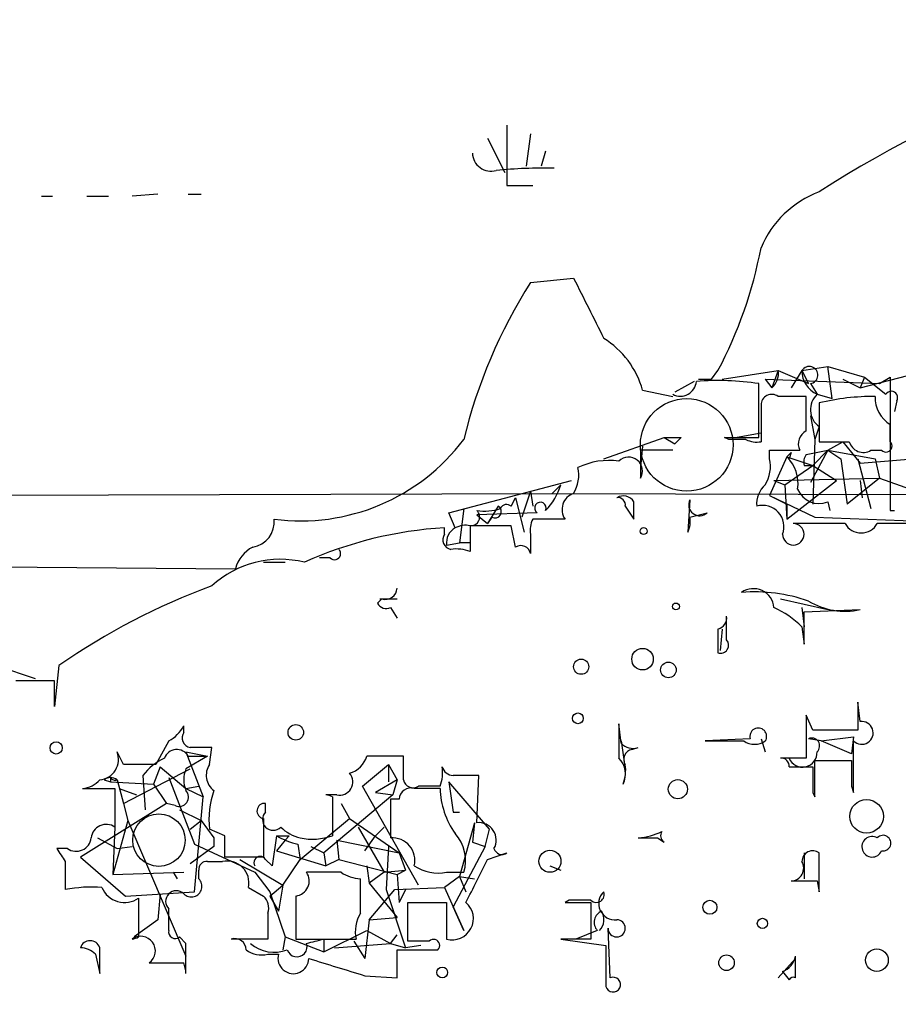
# Model space of a CAD drawing. Extents: x -114074 to 114538, y -203911 to 24808.
# Drawn here: x 211 to 246, y 24680 to 24719 of the extents above; entities that cross this region are included whole.
import ezdxf

# ---------------------------------------------------------------- set-up
doc = ezdxf.new("R2010")
doc.units = 0
doc.header["$MEASUREMENT"] = 0
doc.layers.add('MAIN', color=5, linetype='CONTINUOUS')

msp = doc.modelspace()

# ---------------------------------------------------------------- linework, layer by layer
at = {"layer": 'MAIN'}
for p, q in [((230.124, 24714.684), (230.124, 24712.3133)), ((229.362, 24714.176), (230.0393, 24712.8213)), ((231.0553, 24714.3453), (230.886, 24713.0753)), ((231.648, 24713.668), (231.4787, 24713.0753)), ((230.124, 24712.3133), (231.14, 24712.3133)), ((211.836, 24711.89), (212.2593, 24711.89)), ((213.614, 24711.89), (214.4607, 24711.89)), ((216.408, 24711.9746), (215.392, 24711.89)), ((217.5933, 24711.9746), (218.1013, 24711.9746)), ((231.0553, 24708.5033), (232.7487, 24708.6726)), ((238.1673, 24704.6933), (238.4213, 24705.032)), ((238.5907, 24704.6933), (240.792, 24705.032)), ((240.792, 24705.032), (240.538, 24704.3546)), ((240.792, 24705.032), (241.9773, 24704.524)), ((241.7233, 24705.032), (241.3, 24704.3546)), ((241.7233, 24705.032), (242.7393, 24705.2013)), ((241.7233, 24705.032), (241.9773, 24704.524)), ((242.7393, 24705.2013), (244.1787, 24704.778)), ((242.9087, 24703.9313), (242.7393, 24705.2013)), ((244.0093, 24704.3546), (246.2953, 24704.9473)), ((237.49, 24704.6086), (236.728, 24704.1853)), ((240.03, 24702.4073), (240.03, 24704.524)), ((240.284, 24704.6933), (240.538, 24704.3546)), ((240.284, 24704.6933), (244.7713, 24704.524)), ((242.062, 24704.524), (242.316, 24704.1006)), ((243.332, 24704.6933), (244.0093, 24704.3546)), ((244.1787, 24704.778), (244.0093, 24704.3546)), ((244.1787, 24704.778), (244.0093, 24704.3546)), ((244.1787, 24704.778), (245.0253, 24704.1006)), ((244.7713, 24704.524), (245.1947, 24704.778)), ((245.1947, 24704.778), (245.1947, 24699.5286)), ((235.458, 24704.27), (236.6433, 24704.016)), ((242.316, 24704.1006), (242.9087, 24703.9313)), ((241.8927, 24704.016), (240.792, 24704.016)), ((241.8927, 24702.6613), (241.8927, 24704.016)), ((242.4007, 24703.762), (242.4007, 24702.238)), ((245.4487, 24703.8466), (245.364, 24703.4233)), ((240.1147, 24703.6773), (240.1147, 24702.238)), ((242.062, 24703.254), (242.2313, 24702.3226)), ((240.1147, 24702.5766), (239.1833, 24702.4073)), ((242.4007, 24702.8306), (242.2313, 24702.3226)), ((245.1947, 24702.238), (245.1947, 24702.9153)), ((233.934, 24701.5606), (236.3047, 24702.4073)), ((236.3047, 24702.4073), (236.728, 24702.1533)), ((236.3047, 24702.4073), (236.728, 24702.1533)), ((236.982, 24702.4073), (236.728, 24702.1533)), ((238.8447, 24702.3226), (238.6753, 24702.4073)), ((238.6753, 24702.4073), (240.03, 24702.4073)), ((242.2313, 24702.3226), (242.1467, 24699.7826)), ((242.7393, 24701.8993), (243.332, 24702.238)), ((243.332, 24702.238), (244.0093, 24701.3913)), ((235.458, 24702.0686), (235.3733, 24701.222)), ((236.6433, 24701.8993), (235.3733, 24701.8993)), ((235.3733, 24701.8993), (235.3733, 24700.7986)), ((240.4533, 24701.5606), (240.4533, 24701.8993)), ((240.4533, 24701.8993), (241.6387, 24701.8993)), ((241.3, 24701.8146), (241.2153, 24701.5606)), ((241.8927, 24701.73), (242.7393, 24701.8993)), ((242.7393, 24701.8993), (242.062, 24700.6293)), ((242.1467, 24701.3066), (242.7393, 24701.8993)), ((242.7393, 24701.8993), (244.602, 24701.5606)), ((242.7393, 24701.8993), (243.2473, 24701.5606)), ((244.4327, 24701.8993), (244.856, 24701.8993)), ((241.1307, 24701.6453), (240.4533, 24700.1213)), ((241.1307, 24701.6453), (242.1467, 24701.3066)), ((243.2473, 24701.5606), (243.5013, 24699.7826)), ((243.9247, 24701.5606), (244.4327, 24699.6133)), ((244.0093, 24701.3913), (247.142, 24701.6453)), ((244.602, 24701.5606), (244.7713, 24700.7986)), ((241.046, 24700.5446), (242.1467, 24701.3066)), ((241.808, 24701.3066), (242.1467, 24701.3066)), ((242.1467, 24701.3066), (243.078, 24700.714)), ((227.838, 24699.444), (232.664, 24700.714)), ((240.6227, 24700.714), (244.7713, 24700.7986)), ((240.6227, 24700.714), (241.046, 24700.5446)), ((241.1307, 24699.19), (243.078, 24700.714)), ((244.7713, 24700.7986), (243.5013, 24699.7826)), ((244.0093, 24700.714), (244.094, 24700.0366)), ((244.7713, 24700.7986), (246.4647, 24700.206)), ((231.0553, 24700.2906), (230.7167, 24699.2746)), ((231.0553, 24700.2906), (231.14, 24699.698)), ((231.902, 24700.206), (232.2407, 24700.5446)), ((241.046, 24700.5446), (241.1307, 24699.19)), ((230.2933, 24699.698), (230.4627, 24700.0366)), ((230.4627, 24700.0366), (230.8013, 24698.682)), ((237.3207, 24699.952), (237.236, 24698.682)), ((240.4533, 24700.1213), (241.1307, 24699.7826)), ((240.4533, 24700.1213), (242.2313, 24699.2746)), ((242.7393, 24699.8673), (242.824, 24699.5286)), ((228.092, 24698.8513), (227.838, 24699.444)), ((228.4307, 24699.6133), (228.2613, 24698.2586)), ((231.3093, 24699.444), (228.9387, 24699.3593)), ((229.7853, 24699.698), (229.362, 24699.0206)), ((234.7807, 24699.698), (235.1193, 24699.19)), ((237.3207, 24699.2746), (237.998, 24699.444)), ((241.1307, 24699.7826), (241.1307, 24699.19)), ((245.1947, 24699.5286), (245.364, 24699.5286)), ((228.9387, 24699.3593), (229.362, 24699.0206)), ((229.5313, 24699.2746), (229.362, 24699.0206)), ((232.41, 24699.19), (231.14, 24699.19)), ((242.2313, 24699.2746), (251.0367, 24698.936)), ((227.6687, 24698.5973), (227.6687, 24698.8513)), ((230.2933, 24698.936), (228.6847, 24698.936)), ((228.6847, 24698.936), (228.6847, 24697.92)), ((230.4627, 24698.0893), (230.2933, 24698.936)), ((243.4167, 24699.0206), (241.3847, 24699.0206)), ((245.872, 24699.0206), (244.6867, 24699.0206)), ((231.0553, 24698.5973), (231.0553, 24697.8353)), ((227.7533, 24698.174), (228.2613, 24698.2586)), ((228.6847, 24698.2586), (228.2613, 24698.2586)), ((223.1813, 24697.666), (222.758, 24697.666)), ((197.7813, 24697.412), (219.456, 24697.2426)), ((220.5567, 24697.4966), (221.4033, 24697.4966)), ((199.2207, 24697.0733), (211.582, 24692.9246)), ((225.2133, 24696.0573), (225.044, 24695.888)), ((225.1287, 24696.0573), (225.806, 24696.0573)), ((240.8767, 24696.0573), (242.7393, 24695.634)), ((225.552, 24695.7186), (225.806, 24695.2953)), ((241.7233, 24695.7186), (241.808, 24694.9566)), ((241.808, 24695.5493), (244.0093, 24695.634)), ((238.76, 24694.4486), (238.76, 24695.38)), ((241.808, 24694.2793), (241.808, 24695.5493)), ((238.4213, 24694.872), (238.4213, 24693.9406)), ((238.5907, 24694.872), (238.506, 24694.0253)), ((241.7233, 24694.9566), (241.808, 24694.2793)), ((212.5133, 24693.4326), (212.344, 24691.824)), ((212.344, 24691.824), (212.344, 24692.84)), ((244.0093, 24691.2313), (243.9247, 24691.9933)), ((243.9247, 24691.9933), (243.9247, 24690.8926)), ((242.1467, 24690.8926), (241.8927, 24691.4853)), ((241.8927, 24691.4853), (241.8927, 24689.792)), ((217.424, 24690.808), (217.424, 24691.062)), ((234.6113, 24690.3846), (234.5267, 24691.1466)), ((239.6913, 24690.554), (237.9133, 24690.4693)), ((240.1147, 24690.554), (240.284, 24690.046)), ((242.4853, 24690.4693), (241.9773, 24690.554)), ((242.4853, 24690.4693), (243.7553, 24690.6386)), ((243.7553, 24690.6386), (243.6707, 24689.9613)), ((216.8313, 24690.4693), (216.3233, 24689.538)), ((218.44, 24689.538), (218.5247, 24690.2153)), ((234.6113, 24690.4693), (234.7807, 24689.3686)), ((235.0347, 24690.1306), (235.2887, 24690.2153)), ((237.9133, 24690.4693), (239.4373, 24690.4693)), ((243.6707, 24689.9613), (242.4853, 24690.4693)), ((215.0533, 24689.538), (214.7993, 24690.046)), ((217.5087, 24690.046), (218.3553, 24689.8766)), ((217.5087, 24690.046), (218.186, 24688.268)), ((218.3553, 24689.8766), (217.5087, 24689.3686)), ((217.5933, 24689.8766), (218.3553, 24689.8766)), ((226.06, 24689.8766), (224.6207, 24689.8766)), ((226.06, 24688.9453), (226.06, 24689.8766)), ((241.8927, 24689.792), (240.8767, 24689.792)), ((215.0533, 24688.014), (217.678, 24689.3686)), ((216.4927, 24689.4533), (216.2387, 24688.776)), ((216.4927, 24689.4533), (217.5087, 24688.6066)), ((224.4513, 24688.6913), (225.4673, 24689.538)), ((225.4673, 24689.538), (225.4673, 24688.8606)), ((225.4673, 24689.538), (225.806, 24688.9453)), ((241.2153, 24689.4533), (242.1467, 24689.4533)), ((242.2313, 24688.268), (242.2313, 24689.7073)), ((242.2313, 24689.7073), (243.6707, 24689.7073)), ((214.5453, 24689.03), (214.5453, 24688.8606)), ((215.8153, 24689.1146), (215.9, 24687.76)), ((216.8313, 24689.03), (217.8473, 24686.4053)), ((228.9387, 24687.252), (229.0233, 24689.1146)), ((213.4447, 24688.6066), (214.7147, 24688.6066)), ((214.2913, 24688.9453), (214.5453, 24688.8606)), ((214.5453, 24688.8606), (216.2387, 24688.776)), ((214.7147, 24688.6066), (214.7147, 24687.0826)), ((214.7993, 24688.9453), (215.0533, 24688.014)), ((214.884, 24688.6066), (215.5613, 24688.3526)), ((216.2387, 24688.776), (216.7467, 24688.014)), ((217.5087, 24688.6066), (218.0167, 24688.6913)), ((217.5087, 24688.6066), (218.186, 24688.268)), ((226.6527, 24684.7966), (224.4513, 24688.6913)), ((225.806, 24688.9453), (224.9593, 24688.4373)), ((225.806, 24688.9453), (225.6367, 24688.3526)), ((225.806, 24688.9453), (225.6367, 24688.3526)), ((227.4993, 24688.6913), (226.6527, 24688.6913)), ((229.4467, 24686.998), (227.838, 24688.8606)), ((227.838, 24688.8606), (228.0073, 24687.6753)), ((243.6707, 24688.6913), (243.7553, 24688.4373)), ((217.8473, 24684.5426), (218.186, 24688.268)), ((225.6367, 24688.3526), (222.9273, 24686.0666)), ((223.4353, 24688.3526), (223.012, 24688.3526)), ((223.266, 24688.268), (223.266, 24686.744)), ((224.9593, 24688.4373), (225.6367, 24688.3526)), ((242.1467, 24688.4373), (242.2313, 24688.268)), ((216.7467, 24688.014), (213.36, 24685.8973)), ((215.0533, 24688.014), (215.2227, 24687.3366)), ((217.0853, 24687.9293), (216.7467, 24688.014)), ((220.6413, 24687.6753), (220.6413, 24688.014)), ((223.6047, 24688.014), (223.9433, 24687.4213)), ((225.8907, 24688.1833), (225.552, 24688.1833)), ((217.2547, 24687.76), (218.1013, 24687.3366)), ((228.0073, 24687.6753), (228.2613, 24687.6753)), ((215.2227, 24687.3366), (214.63, 24685.22)), ((214.7147, 24687.0826), (214.63, 24685.22)), ((215.2227, 24687.3366), (217.5087, 24682.0026)), ((217.678, 24686.998), (218.1013, 24687.3366)), ((218.1013, 24687.3366), (218.6093, 24686.6593)), ((220.5567, 24687.4213), (220.5567, 24685.8973)), ((221.996, 24685.8126), (223.9433, 24687.4213)), ((223.9433, 24687.4213), (225.8907, 24686.0666)), ((224.282, 24687.0826), (225.298, 24685.3046)), ((225.298, 24687.0826), (224.9593, 24686.744)), ((228.854, 24687.252), (228.2613, 24685.1353)), ((228.854, 24687.252), (228.7693, 24686.49)), ((214.0373, 24686.6593), (214.7993, 24686.236)), ((219.0327, 24686.744), (218.44, 24686.998)), ((218.6093, 24686.6593), (218.6093, 24686.3206)), ((218.6093, 24686.6593), (218.6093, 24686.3206)), ((221.0647, 24686.744), (220.8953, 24685.5586)), ((221.5727, 24686.744), (221.4033, 24686.5746)), ((224.536, 24686.1513), (224.9593, 24686.744)), ((229.2773, 24686.3206), (229.4467, 24686.998)), ((236.0507, 24686.6593), (236.3047, 24686.49)), ((214.7993, 24686.236), (215.392, 24686.3206)), ((218.6093, 24686.3206), (217.678, 24685.6433)), ((217.8473, 24686.4053), (220.218, 24685.3046)), ((221.4033, 24686.5746), (221.0647, 24686.1513)), ((221.9113, 24686.4053), (221.996, 24685.8126)), ((222.4193, 24686.3206), (222.9273, 24686.0666)), ((223.4353, 24686.5746), (223.52, 24685.8126)), ((223.4353, 24686.5746), (225.8907, 24686.0666)), ((225.4673, 24686.3206), (225.3827, 24684.6273)), ((229.2773, 24686.3206), (228.0073, 24683.95)), ((228.7693, 24686.49), (229.2773, 24686.3206)), ((212.852, 24686.236), (212.4287, 24686.236)), ((213.36, 24685.8973), (215.138, 24684.3733)), ((220.5567, 24685.8973), (219.0327, 24685.8973)), ((221.0647, 24686.1513), (223.012, 24685.5586)), ((222.9273, 24686.0666), (223.012, 24685.5586)), ((225.8907, 24686.0666), (226.1447, 24685.3893)), ((229.362, 24685.8126), (230.124, 24686.0666)), ((241.808, 24686.0666), (241.808, 24685.0506)), ((242.4007, 24684.5426), (242.4007, 24686.0666)), ((212.7673, 24685.728), (212.7673, 24684.6273)), ((218.3553, 24685.728), (218.948, 24685.728)), ((219.6253, 24685.8126), (221.3187, 24684.7966)), ((220.6413, 24685.8126), (220.8953, 24685.5586)), ((221.3187, 24684.7966), (221.996, 24685.8126)), ((223.52, 24685.8126), (223.012, 24685.5586)), ((223.52, 24685.8126), (225.806, 24685.22)), ((224.6207, 24685.5586), (224.7053, 24684.8813)), ((231.8173, 24685.5586), (232.2407, 24685.3893)), ((214.63, 24685.22), (217.424, 24685.3046)), ((217.0007, 24685.3046), (217.17, 24685.0506)), ((218.0167, 24685.0506), (218.0167, 24685.3893)), ((220.218, 24685.3046), (220.8107, 24684.5426)), ((223.6047, 24685.3046), (222.25, 24685.3046)), ((225.298, 24685.3046), (224.7053, 24684.8813)), ((225.298, 24685.3046), (226.1447, 24685.3893)), ((225.806, 24685.22), (226.1447, 24685.3893)), ((225.806, 24685.22), (225.8907, 24684.1193)), ((228.2613, 24685.1353), (227.6687, 24684.712)), ((227.7533, 24685.3046), (228.4307, 24685.3046)), ((228.2613, 24685.1353), (228.5153, 24684.5426)), ((228.2613, 24685.1353), (228.854, 24685.0506)), ((220.8107, 24684.3733), (221.3187, 24684.7966)), ((221.3187, 24684.7966), (221.1493, 24683.7806)), ((224.3667, 24683.696), (224.3667, 24685.0506)), ((224.7053, 24684.8813), (225.806, 24683.5266)), ((242.316, 24684.966), (242.4007, 24684.5426)), ((215.138, 24684.3733), (217.8473, 24684.5426)), ((216.4927, 24684.458), (216.408, 24683.442)), ((219.964, 24684.712), (220.5567, 24684.3733)), ((220.8107, 24684.5426), (221.4033, 24682.7646)), ((220.8107, 24684.3733), (221.1493, 24683.7806)), ((221.8267, 24684.3733), (221.8267, 24682.68)), ((224.7053, 24683.442), (225.7213, 24684.6273)), ((225.3827, 24684.6273), (226.1447, 24682.3413)), ((225.7213, 24684.6273), (227.6687, 24684.712)), ((226.1447, 24684.6273), (225.8907, 24684.1193)), ((227.6687, 24684.712), (228.4307, 24683.0186)), ((215.646, 24684.2886), (215.646, 24682.7646)), ((226.2293, 24682.5953), (226.2293, 24684.1193)), ((226.2293, 24684.1193), (227.7533, 24684.1193)), ((227.7533, 24684.1193), (227.7533, 24682.68)), ((228.4307, 24683.0186), (228.0073, 24683.95)), ((232.5793, 24684.204), (232.41, 24684.1193)), ((232.41, 24684.1193), (233.426, 24684.1193)), ((233.426, 24684.1193), (233.426, 24682.68)), ((216.8313, 24683.0186), (216.8313, 24683.8653)), ((220.726, 24683.696), (220.726, 24682.68)), ((216.408, 24683.442), (215.4767, 24682.7646)), ((224.7053, 24683.442), (224.536, 24681.918)), ((224.7053, 24683.442), (225.806, 24683.5266)), ((222.9273, 24682.172), (224.6207, 24683.0186)), ((224.6207, 24683.0186), (225.552, 24682.5106)), ((225.552, 24682.5106), (225.806, 24682.8493)), ((233.68, 24683.0186), (232.8333, 24682.68)), ((234.188, 24681.156), (234.1033, 24683.1033)), ((217.5087, 24682.5106), (217.2547, 24682.7646)), ((220.726, 24682.68), (219.2867, 24682.68)), ((221.4033, 24682.7646), (221.3187, 24682.2566)), ((221.4033, 24682.7646), (222.9273, 24682.172)), ((221.8267, 24682.68), (224.1973, 24682.68)), ((222.9273, 24682.68), (222.9273, 24682.172)), ((223.3507, 24682.3413), (225.552, 24682.5106)), ((224.1127, 24682.5953), (224.536, 24681.918)), ((225.552, 24682.5106), (226.1447, 24682.3413)), ((226.7373, 24682.426), (226.1447, 24682.3413)), ((227.076, 24682.5953), (226.2293, 24682.5953)), ((233.426, 24682.68), (232.2407, 24682.68)), ((232.2407, 24682.68), (234.0187, 24682.426)), ((234.0187, 24682.426), (234.0187, 24680.8173)), ((213.9527, 24682.0873), (214.122, 24681.3253)), ((220.726, 24682.0873), (221.1493, 24682.0873)), ((225.806, 24681.156), (225.806, 24682.2566)), ((225.806, 24682.2566), (227.4147, 24682.2566)), ((216.0693, 24681.7486), (217.424, 24681.7486)), ((241.4693, 24681.918), (240.792, 24681.156)), ((241.4693, 24681.156), (241.4693, 24682.0026)), ((224.536, 24681.2406), (225.806, 24681.156)), ((240.9613, 24681.41), (241.2153, 24681.0713))]:
    msp.add_line(p, q, dxfattribs=at)
at = {"layer": 'MAIN', "color": 0}
for centre, radius in [((237.1936, 24702.111), 1.8208), ((235.5003, 24698.7244), 0.1338), ((236.7703, 24695.761), 0.1338), ((235.4579, 24693.6867), 0.4233), ((233.045, 24693.3904), 0.2993), ((236.4739, 24693.2634), 0.3052), ((232.9179, 24691.3584), 0.2116), ((221.8266, 24690.808), 0.3052), ((212.4074, 24690.1942), 0.2413), ((236.8465, 24688.5728), 0.3759), ((244.2633, 24687.506), 0.6612), ((231.8173, 24685.7386), 0.4339), ((238.1038, 24683.9288), 0.2759), ((240.169, 24683.2969), 0.201), ((238.76, 24681.7487), 0.3052), ((244.6697, 24681.8503), 0.447), ((227.5839, 24681.3677), 0.2116)]:
    msp.add_circle(centre, radius, dxfattribs=at)
at = {"layer": 'MAIN'}
msp.add_circle((231.9302, -89605.5741), 114305.7801, dxfattribs=at)
at = {"layer": 'MAIN', "color": 5}
msp.add_circle((216.4463, 24686.57), 1.0317, dxfattribs=at)
at = {"layer": 'MAIN'}
for centre, radius, start, end in [((266.1933, 24675.2594), 43.8215, 96.10178, 122.88428), ((229.4984, 24713.6069), 0.7295, 181.85394, 286.09967), ((231.5625, 24693.5251), 19.4701, 88.75158, 95.4872), ((243.791, 24708.3279), 3.982, 110.43513, 157.4026), ((223.1312, 24713.1072), 17.2915, 332.16001, 349.16933), ((248.2819, 24697.5405), 20.4191, 147.52782, 166.45567), ((825.9809, 25003.807), 662.5925, 206.450452, 206.6796389), ((232.0712, 24703.3174), 3.5182, 15.70962, 58.03018), ((240.0556, 24704.9218), 0.7446, 310.38095, 8.51098), ((242.0133, 24704.8584), 0.338, 278.28596, 149.09439), ((242.7486, 24705.0302), 1.0253, 179.89941, 245.04455), ((236.9396, 24704.6652), 0.6376, 242.30968, 354.90726), ((238.4217, 24693.5185), 11.1224, 81.68587, 94.36745), ((237.9133, 24831.6931), 127.0001, 269.885408, 270.114592), ((240.5381, 24703.6772), 0.4234, 53.15176, 179.98647), ((242.8855, 24703.5008), 0.8271, 133.51563, 234.1193), ((245.237, 24703.9736), 0.2469, 329.04022, 149.04022), ((244.5252, 24695.0155), 9.0008, 89.51112, 103.65258), ((245.8156, 24703.9596), 1.2149, 177.33919, 239.26594), ((242.1468, 24702.1533), 0.5681, 116.57407, 206.56054), ((222.0158, 24707.1532), 8.0303, 262.58896, 323.01923), ((236.6434, 24871.7571), 169.3501, 269.885409, 270.114558), ((239.1833, 24533.0227), 169.3002, 89.885375, 90.114591), ((239.9452, 24703.1692), 0.9465, 243.44036, 280.31622), ((242.9934, 24998.5877), 296.3503, 269.885409, 270.114572), ((244.1364, 24702.3862), 0.57, 195.06998, 301.32235), ((245.0254, 24702.0686), 0.2395, 224.98308, 45.01692), ((198.8904, 24744.0549), 59.8566, 314.885409, 315.114592), ((234.1459, 24698.6666), 2.8351, 82.28089, 115.66484), ((234.9077, 24701.0844), 0.5463, 328.45708, 134.21396), ((239.0989, 24701.2642), 1.3865, 328.73362, 12.34413), ((240.1143, 24700.601), 1.4573, 351.09033, 45.77569), ((242.274, 24701.4336), 0.483, 142.14062, 195.24471), ((231.5636, 24700.9256), 1.3865, 328.73362, 12.34413), ((229.8652, 24701.2495), 2.4779, 316.01214, 343.4724), ((240.9308, 24699.7948), 0.9902, 130.78204, 185.60984), ((242.4007, 24700.714), 0.9119, 201.80258, 291.79674), ((231.4429, 24699.6296), 0.2286, 333.7824, 234.25262), ((232.9603, 24699.571), 0.6693, 108.42953, 214.69678), ((234.696, 24699.6132), 0.4937, 30.9757, 120.95978), ((234.4844, 24699.7403), 0.2993, 351.87531, 98.14364), ((65.7693, 24699.5287), 169.3503, 359.885409, 0.114558), ((237.7017, 24699.7544), 0.4291, 152.58716, 313.66866), ((228.713, 24699.2746), 0.3398, 265.22235, 48.37626), ((229.235, 24701.4329), 1.9272, 261.15597, 289.23785), ((229.6583, 24699.4863), 0.2469, 239.04022, 59.04022), ((230.1125, 24699.5017), 0.2669, 47.35371, 155.28782), ((240.1811, 24698.8964), 0.8356, 339.02501, 106.39186), ((219.9693, 24699.0915), 1.0155, 279.29351, 5.56631), ((231.9875, 24698.7665), 0.9474, 153.44847, 190.28754), ((236.3889, 24699.1054), 0.947, 333.44307, 10.29186), ((228.5835, 24683.2788), 15.5993, 93.36195, 114.29537), ((228.4306, 24698.2586), 0.6826, 119.73863, 187.11981), ((228.5155, 24698.0038), 0.9474, 79.71246, 116.55153), ((398.0346, 24698.5973), 169.3502, 179.885409, 180.114592), ((241.3846, 24698.5973), 0.4233, 180, 89.98646), ((244.0517, 24699.3805), 0.7299, 209.54334, 330.45666), ((227.9933, 24698.3856), 0.3875, 146.88812, 259.50206), ((220.7118, 24696.9323), 1.2936, 116.56505, 166.1206), ((223.3507, 24697.8353), 0.2394, 224.98308, 45), ((228.1345, 24696.4382), 1.5806, 69.62978, 97.70052), ((230.6744, 24697.7648), 0.3874, 10.48609, 123.11996), ((221.211, 24693.6454), 3.9677, 76.08284, 132.61397), ((227.6575, 24671.7062), 26.4836, 110.17245, 124.87809), ((225.3509, 24696.4912), 0.4552, 252.40494, 358.66573), ((239.8184, 24695.6521), 0.8071, 4.7265, 125.23977), ((239.8558, 24689.8713), 6.4596, 70.82678, 94.46694), ((243.4165, 24698.3428), 2.7729, 238.73362, 282.34413), ((225.3827, 24696.0573), 0.3787, 206.55828, 296.55828), ((239.0266, 24692.2375), 3.8296, 45.23698, 65.36833), ((238.3114, 24695.3122), 0.4537, 284.01787, 8.59446), ((238.5272, 24694.2369), 0.3147, 250.3327, 42.28226), ((211.582, 24311.8403), 381.0005, 89.885409, 90.114591), ((216.1119, 24691.7814), 1.4964, 298.73514, 331.26486), ((573.1764, 24690.4693), 338.6504, 179.885408, 180.114592), ((240.0072, 24690.6484), 0.3297, 327.09562, 196.63766), ((244.0728, 24690.7868), 0.449, 225, 98.1301), ((217.7486, 24690.5963), 0.3875, 146.88812, 259.50206), ((242.112, 24690.2769), 0.3081, 311.46058, 115.92467), ((243.0357, 24246.393), 444.5005, 89.885408, 90.114592), ((218.1013, 24478.5655), 211.6502, 89.885381, 90.114592), ((235.077, 24690.808), 0.6294, 222.27614, 289.65566), ((239.8607, 24691.1042), 0.7631, 236.3016, 303.69215), ((-264.2446, 24689.4533), 508.0009, 359.885409, 0.114591), ((214.0526, 24689.7467), 0.8045, 274.94938, 21.84241), ((217.5943, 24687.7588), 2.2367, 114.63327, 142.68848), ((217.1477, 24689.6138), 0.5174, 30.53068, 159.85226), ((223.6471, 24690.173), 1.0177, 286.91979, 343.0678), ((233.8999, 24689.1654), 0.8863, 333.93515, 44.99086), ((235.1052, 24689.7497), 0.3874, 100.48609, 213.11996), ((240.919, 24689.4957), 0.2993, 351.85636, 98.12469), ((241.7436, 24690.0147), 0.5733, 202.85741, 3.12993), ((215.6883, 24372.0383), 317.5003, 89.885408, 90.114592), ((218.5241, 24688.9453), 1.1001, 157.36972, 202.63028), ((219.0325, 24689.1146), 0.7282, 144.45043, 234.46781), ((226.0191, 24689.2415), 1.5792, 339.60957, 7.70781), ((228.0215, 24689.5661), 0.4517, 194.45762, 268.1986), ((233.2125, 24689.3266), 1.5824, 339.63763, 7.67743), ((496.1465, 24688.9453), 254.0003, 179.885409, 180.114592), ((497.6705, 24689.1993), 254.0003, 179.885409, 180.114592), ((214.5453, 24688.6068), 0.4232, 53.11656, 126.88344), ((214.7146, 24689.1146), 0.1893, 206.55151, 296.57859), ((223.5482, 24688.8606), 0.5204, 257.47, 40.60488), ((228.5153, 24435.1148), 254.0003, 89.885409, 90.114591), ((213.3808, 24689.5809), 0.9764, 273.7524, 319.38598), ((226.3516, 24688.1645), 0.4613, 73.4114, 177.66421), ((226.441, 24689.0159), 0.3875, 190.49794, 303.11188), ((226.9913, 24434.6068), 254.0003, 89.885409, 90.114591), ((230.6879, 24688.6817), 3.1895, 181.34922, 215.52139), ((217.2377, 24688.268), 0.3714, 245.77436, 43.14536), ((221.5746, 24687.4212), 3.163, 159.6337, 187.68897), ((222.9694, 24687.8012), 0.5531, 57.56854, 85.58222), ((220.599, 24687.7176), 0.2994, 81.87802, 261.87531), ((606.5517, 24687.4213), 381.0005, 179.885409, 180.114592), ((220.9377, 24687.379), 0.4191, 135.00967, 314.99033), ((214.376, 24686.5915), 0.5966, 55.40689, 173.4742), ((222.4016, 24688.2869), 1.6774, 225.88646, 256.00684), ((229.0233, 24686.5747), 0.6826, 330.25408, 97.11981), ((213.1907, 24686.727), 0.5965, 235.40144, 353.48265), ((7.3327, 24686.3207), 211.7004, 359.885409, 0.114564), ((221.3187, 24813.7439), 127.0002, 269.885409, 270.114592), ((222.6716, 24689.5332), 3.219, 240.05311, 256.33804), ((222.4811, 24688.95), 2.3415, 258.04316, 289.58568), ((225.6189, 24685.7715), 0.8903, 346.16356, 94.30937), ((226.9278, 24685.7702), 1.5734, 342.78696, 42.27467), ((235.1191, 24689.1153), 2.4619, 273.95031, 296.56297), ((235.6697, 24877.159), 190.5001, 269.885408, 270.114592), ((236.4741, 24686.744), 0.3053, 146.32555, 236.29952), ((244.4839, 24686.3095), 0.4043, 59.89656, 336.96701), ((244.9133, 24686.4526), 0.3067, 259.23231, 137.62955), ((339.5979, 24770.6319), 152.6259, 213.57026, 213.799443), ((220.4296, 24685.6856), 0.2468, 30.95978, 210.97172), ((229.9335, 24686.3418), 0.3347, 198.42953, 304.69191), ((242.1466, 24685.728), 0.4233, 53.11386, 180), ((218.313, 24685.4317), 0.2993, 81.87531, 188.14364), ((219.1314, 24684.8954), 0.8526, 347.57762, 102.42238), ((227.4429, 24687.0548), 1.7775, 237.32559, 280.0569), ((-194.3762, 24896.6358), 473.2869, 333.319009, 333.548198), ((241.2832, 24685.4739), 0.5082, 271.8945, 30.0008), ((221.759, 24684.9659), 0.5965, 276.51735, 34.59856), ((224.4516, 24686.5752), 1.527, 236.31514, 266.81268), ((213.8262, 24678.9044), 5.82, 86.25148, 100.4828), ((217.7204, 24684.7543), 0.4191, 224.99033, 45), ((241.808, 24938.9657), 254.0002, 269.885409, 270.114592), ((215.0957, 24685.076), 0.9606, 202.26659, 304.94902), ((217.1277, 24684.1616), 0.4191, 45.00967, 224.99033), ((220.1335, 24683.9077), 0.6292, 340.33821, 47.73121), ((233.6377, 24684.4368), 0.3146, 227.71774, 19.65015), ((234.3713, 24684.0769), 0.6388, 133.1986, 276.35406), ((227.9744, 24683.4843), 0.8341, 254.62921, 49.57528), ((233.0026, 24472.5042), 211.7002, 89.885408, 90.114564), ((225.5525, 24682.9762), 1.3872, 148.74156, 192.329), ((234.0368, 24683.3391), 0.4797, 113.01038, 221.93216), ((233.317, 24683.454), 0.6245, 315.79798, 31.53177), ((234.442, 24683.1033), 0.3387, 180, 90), ((215.7306, 24682.2143), 0.5758, 306.0281, 126.02006), ((217.0854, 24682.9623), 0.2603, 167.50701, 310.57503), ((213.741, 24682.2143), 0.4016, 18.43495, 161.56505), ((215.3079, 24683.356), 0.6812, 277.09163, 299.75636), ((-78.7912, 24681.918), 296.3005, 359.885389, 0.114591), ((219.4183, 24682.2378), 0.4614, 2.33528, 106.57316), ((220.9791, 24683.5776), 1.4156, 228.9123, 291.0686), ((221.869, 24682.3836), 0.4016, 198.43495, 18.43495), ((180.2445, 24851.8967), 174.5168, 283.927624, 284.156839), ((227.2454, 24682.426), 0.2395, 314.98308, 135.01692), ((213.3004, 24681.3838), 0.9594, 47.16267, 86.43819), ((-39.8779, 24681.8333), 254.0004, 359.885409, 0.114591), ((220.4719, 24683.0186), 0.9653, 232.12814, 285.26137), ((221.7307, 24681.9232), 0.6041, 164.23829, 359.50674), ((216.1994, 24681.2834), 1.31, 1.83294, 20.80074), ((392.7825, 25231.895), 575.7839, 252.7808476, 253.0100343), ((240.7122, 24682.1376), 0.7691, 288.89907, 349.88973), ((234.3009, 24680.8879), 0.2909, 194.0458, 112.83652), ((241.3847, 24680.9864), 0.1895, 63.48903, 153.38086)]:
    msp.add_arc(centre, radius, start, end, dxfattribs=at)

doc.saveas('drawing.dxf')
